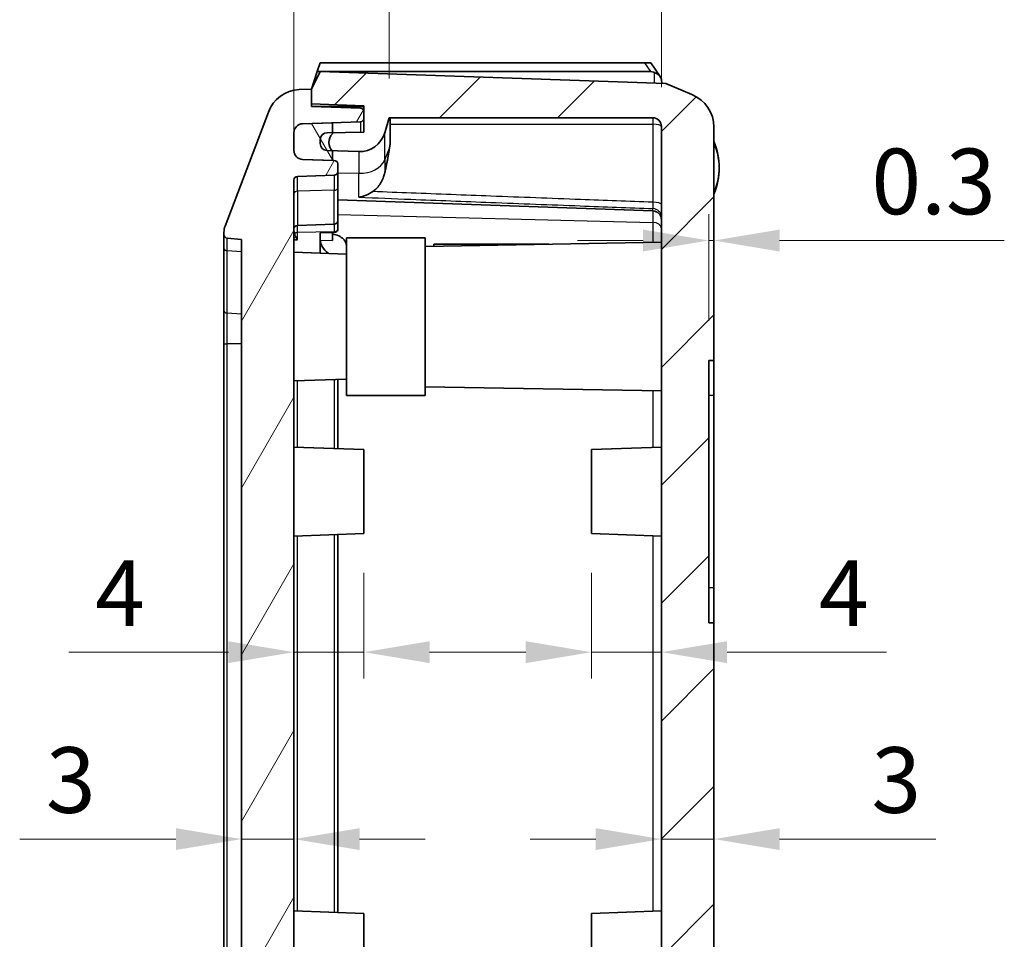
# Model space of a CAD drawing. Units: millimetres. Extents: x 1285 to 3661, y 1052 to 1473.
# Drawn here: x 2233 to 2289, y 1329 to 1381 of the extents above; entities that cross this region are included whole.
import ezdxf

# ---------------------------------------------------------------- set-up
doc = ezdxf.new("R2010")
doc.units = ezdxf.units.MM
for name, color, linetype, lineweight in [('Dimension (ISO)', 7, 'Continuous', 18), ('Hatch (ISO)', 1, 'Continuous', 18), ('Visible (ISO)', 7, 'Continuous', 35), ('Visible Narrow (ISO)', 7, 'Continuous', 25)]:
    doc.layers.add(name, color=color, linetype=linetype, lineweight=lineweight)
doc.styles.add('Note Text (TK)', font='txt')
doc.dimstyles.new('Default - Method 1b (TK)', dxfattribs={"dimscale": 1.5, "dimtxt": 2.5, "dimasz": 2.5, "dimexe": 1, "dimexo": 1.5, "dimgap": 1, "dimtad": 1, "dimtoh": 1, "dimrnd": 1e-08, "dimdsep": 46, "dimtxsty": 'Note Text (TK)', "dimcen": 0.09, "dimdle": 5, "dimclrd": 100, "dimclre": 100, "dimclrt": 7, "dimadec": 1, "dimazin": 1, "dimtfac": 1, "dimtmove": 0, "dimatfit": 3, "dimfxl": 1, "dimtolj": 1, "dimlwd": -1, "dimlwe": -1, "dimarcsym": 0})

# ---------------------------------------------------------------- blocks, each defined once
blk = doc.blocks.new('*D45')
at = {"layer": 'Defpoints', "color": 0}
for p in [(2252.342, 1352.044), (2248.342, 1345.27), (2248.342, 1342.783)]:
    blk.add_point(p, dxfattribs=at)
at = {"layer": 'Dimension (ISO)', "color": 100}
for p, q in [((2252.342, 1349.794), (2252.342, 1343.77)), ((2244.592, 1345.27), (2235.477, 1345.27)), ((2252.342, 1345.27), (2248.342, 1345.27)), ((2256.092, 1345.27), (2259.842, 1345.27))]:
    blk.add_line(p, q, dxfattribs=at)
for points in [[(2244.592, 1345.895), (2244.592, 1344.645), (2248.342, 1345.27)], [(2256.092, 1345.895), (2256.092, 1344.645), (2252.342, 1345.27)]]:
    blk.add_solid(points, dxfattribs=at)
at = {"layer": 'Dimension (ISO)', "color": 7, "insert": (2236.977, 1348.645), "char_height": 3.75, "attachment_point": 4, "style": 'Note Text (TK)'}
blk.add_mtext('\\A1;4', dxfattribs=at)
blk = doc.blocks.new('*D46')
at = {"layer": 'Defpoints', "color": 0}
for p in [(2265.342, 1352.044), (2269.342, 1345.27), (2269.342, 1345.27)]:
    blk.add_point(p, dxfattribs=at)
at = {"layer": 'Dimension (ISO)', "color": 100}
for p, q in [((2265.342, 1349.794), (2265.342, 1343.77)), ((2261.592, 1345.27), (2257.842, 1345.27)), ((2265.342, 1345.27), (2269.342, 1345.27)), ((2273.092, 1345.27), (2282.207, 1345.27))]:
    blk.add_line(p, q, dxfattribs=at)
for points in [[(2261.592, 1345.895), (2261.592, 1344.645), (2265.342, 1345.27)], [(2273.092, 1345.895), (2273.092, 1344.645), (2269.342, 1345.27)]]:
    blk.add_solid(points, dxfattribs=at)
at = {"layer": 'Dimension (ISO)', "color": 7, "insert": (2278.342, 1348.645), "char_height": 3.75, "attachment_point": 4, "style": 'Note Text (TK)'}
blk.add_mtext('\\A1;4', dxfattribs=at)
blk = doc.blocks.new('*D47')
at = {"layer": 'Defpoints', "color": 0}
for p in [(2245.342, 1334.59), (2245.342, 1333.766), (2248.342, 1333.766)]:
    blk.add_point(p, dxfattribs=at)
at = {"layer": 'Dimension (ISO)', "color": 100}
for p, q in [((2241.592, 1334.59), (2232.669, 1334.59)), ((2248.342, 1334.59), (2245.342, 1334.59)), ((2252.092, 1334.59), (2255.842, 1334.59))]:
    blk.add_line(p, q, dxfattribs=at)
for points in [[(2241.592, 1335.215), (2241.592, 1333.965), (2245.342, 1334.59)], [(2252.092, 1335.215), (2252.092, 1333.965), (2248.342, 1334.59)]]:
    blk.add_solid(points, dxfattribs=at)
at = {"layer": 'Dimension (ISO)', "color": 7, "insert": (2234.169, 1337.965), "char_height": 3.75, "attachment_point": 4, "style": 'Note Text (TK)'}
blk.add_mtext('\\A1;3', dxfattribs=at)
blk = doc.blocks.new('*D48')
at = {"layer": 'Defpoints', "color": 0}
for p in [(2269.342, 1334.59), (2272.342, 1334.59), (2272.342, 1334.59)]:
    blk.add_point(p, dxfattribs=at)
at = {"layer": 'Dimension (ISO)', "color": 100}
for p, q in [((2265.592, 1334.59), (2261.842, 1334.59)), ((2269.342, 1334.59), (2272.342, 1334.59)), ((2276.092, 1334.59), (2285.015, 1334.59))]:
    blk.add_line(p, q, dxfattribs=at)
for points in [[(2265.592, 1335.215), (2265.592, 1333.965), (2269.342, 1334.59)], [(2276.092, 1335.215), (2276.092, 1333.965), (2272.342, 1334.59)]]:
    blk.add_solid(points, dxfattribs=at)
at = {"layer": 'Dimension (ISO)', "color": 7, "insert": (2281.342, 1337.965), "char_height": 3.75, "attachment_point": 4, "style": 'Note Text (TK)'}
blk.add_mtext('\\A1;3', dxfattribs=at)
blk = doc.blocks.new('*D51')
at = {"layer": 'Defpoints', "color": 0}
for p in [(2272.342, 1368.79), (2272.342, 1367.346), (2272.042, 1361.944)]:
    blk.add_point(p, dxfattribs=at)
at = {"layer": 'Dimension (ISO)', "color": 100}
for p, q in [((2272.042, 1364.194), (2272.042, 1370.29)), ((2268.292, 1368.79), (2264.542, 1368.79)), ((2272.042, 1368.79), (2272.342, 1368.79)), ((2276.092, 1368.79), (2288.936, 1368.79))]:
    blk.add_line(p, q, dxfattribs=at)
for points in [[(2268.292, 1369.415), (2268.292, 1368.165), (2272.042, 1368.79)], [(2276.092, 1369.415), (2276.092, 1368.165), (2272.342, 1368.79)]]:
    blk.add_solid(points, dxfattribs=at)
at = {"layer": 'Dimension (ISO)', "color": 7, "insert": (2281.342, 1372.165), "char_height": 3.75, "attachment_point": 4, "style": 'Note Text (TK)'}
blk.add_mtext('\\A1;0.3', dxfattribs=at)
blk = doc.blocks.new('*D52')
at = {"layer": 'Defpoints', "color": 0}
for p in [(2269.342, 1390.051), (2253.781, 1375.805), (2269.342, 1375.305)]:
    blk.add_point(p, dxfattribs=at)
at = {"layer": 'Dimension (ISO)', "color": 100}
for p, q in [((2253.781, 1378.055), (2253.781, 1391.551)), ((2269.342, 1377.555), (2269.342, 1391.551)), ((2257.531, 1390.051), (2265.592, 1390.051))]:
    blk.add_line(p, q, dxfattribs=at)
for points in [[(2257.531, 1390.676), (2257.531, 1389.426), (2253.781, 1390.051)], [(2265.592, 1390.676), (2265.592, 1389.426), (2269.342, 1390.051)]]:
    blk.add_solid(points, dxfattribs=at)
at = {"layer": 'Dimension (ISO)', "color": 7, "insert": (2257.354, 1393.426), "char_height": 3.75, "attachment_point": 4, "style": 'Note Text (TK)'}
blk.add_mtext('\\A1;15.6', dxfattribs=at)
blk = doc.blocks.new('*D53')
at = {"layer": 'Defpoints', "color": 0}
for p in [(2248.342, 1401.542), (2269.342, 1375.305), (2248.342, 1372.251)]:
    blk.add_point(p, dxfattribs=at)
at = {"layer": 'Dimension (ISO)', "color": 100}
for p, q in [((2248.342, 1374.501), (2248.342, 1403.042)), ((2269.342, 1377.555), (2269.342, 1403.042)), ((2265.592, 1401.542), (2252.092, 1401.542))]:
    blk.add_line(p, q, dxfattribs=at)
for points in [[(2252.092, 1402.167), (2252.092, 1400.917), (2248.342, 1401.542)], [(2265.592, 1402.167), (2265.592, 1400.917), (2269.342, 1401.542)]]:
    blk.add_solid(points, dxfattribs=at)
at = {"layer": 'Dimension (ISO)', "color": 7, "insert": (2256.765, 1404.917), "char_height": 3.75, "attachment_point": 4, "style": 'Note Text (TK)'}
blk.add_mtext('\\A1;21', dxfattribs=at)

msp = doc.modelspace()

# ---------------------------------------------------------------- hatches: boundary and pattern name
at = {"layer": 'Hatch (ISO)'}
h = msp.add_hatch(dxfattribs=at)
h.set_pattern_fill('ANSI31', color=256, scale=38.1, style=0)
h.set_pattern_definition([(45, (1860.1567, 1039.9145), (-3.367596, 3.367596), [])])
edge = h.paths.add_edge_path()
edge.add_line((2269.5921, 1254.1339), (2271.084, 1254.7652))
edge.add_ellipse((2270.2339, 1256.5913), major_axis=(-2.1058, -0.1053), ratio=0.9485647, start_angle=112.10075, end_angle=177.42407)
edge.add_line((2272.3421, 1256.6019), (2272.3421, 1262.3443))
edge.add_ellipse((2272.1421, 1262.3443), major_axis=(0.2, 0), ratio=1, start_angle=0, end_angle=90)
edge.add_line((2272.1421, 1262.5443), (2268.3421, 1262.5443))
edge.add_line((2268.3421, 1262.5443), (2268.3421, 1262.0443))
edge.add_ellipse((2268.8421, 1262.0443), major_axis=(-0.5, 0), ratio=1, start_angle=0, end_angle=90)
edge.add_line((2268.8421, 1261.5443), (2269.3421, 1261.5443))
edge.add_line((2269.3421, 1261.5443), (2269.3421, 1256.5908))
edge.add_ellipse((2269.1421, 1256.5908), major_axis=(0.2, 0), ratio=1, start_angle=271, end_angle=360, ccw=False)
edge.add_line((2269.1455, 1256.3908), (2252.3421, 1256.0975))
edge.add_line((2252.3421, 1256.0975), (2252.3421, 1255.7422))
edge.add_line((2252.3421, 1255.7422), (2252.3421, 1255.3942))
edge.add_line((2252.3421, 1255.3942), (2249.3421, 1255.2895))
edge.add_line((2249.3421, 1255.2895), (2249.3421, 1254.4443))
edge.add_line((2249.3421, 1254.4443), (2249.8421, 1253.4443))
edge.add_line((2249.8421, 1253.4443), (2269.5921, 1254.1339))
edge = h.paths.add_edge_path()
edge.add_line((2271.084, 1377.1233), (2269.5921, 1377.7546))
edge.add_line((2269.5921, 1377.7546), (2249.8421, 1378.4443))
edge.add_line((2249.8421, 1378.4443), (2249.3421, 1377.4443))
edge.add_line((2249.3421, 1377.4443), (2249.3421, 1376.5991))
edge.add_line((2249.3421, 1376.5991), (2252.3421, 1376.4943))
edge.add_line((2252.3421, 1376.4943), (2252.3421, 1376.1464))
edge.add_line((2252.3421, 1376.1464), (2252.3421, 1375.7771))
edge.add_line((2252.3421, 1375.7771), (2252.3421, 1374.9879))
edge.add_line((2252.3421, 1374.9879), (2250.5421, 1374.9565))
edge.add_line((2250.5421, 1374.9565), (2250.2351, 1374.9511))
edge.add_ellipse((2250.2421, 1374.5512), major_axis=(-0.007, 0.3999), ratio=1, start_angle=0, end_angle=89)
edge.add_line((2249.8421, 1374.5512), (2249.8421, 1374.3305))
edge.add_ellipse((2250.2421, 1374.3305), major_axis=(-0.4, 0), ratio=1, start_angle=0, end_angle=88)
edge.add_line((2250.2281, 1373.9308), (2250.5181, 1373.9207))
edge.add_line((2250.5181, 1373.9207), (2252.0402, 1373.8675))
edge.add_ellipse((2252.0926, 1375.3666), major_axis=(-0.0523, -1.4991), ratio=1, start_angle=0, end_angle=75.8355)
edge.add_line((2253.5333, 1374.949), (2253.7813, 1375.8046))
edge.add_line((2253.7813, 1375.8046), (2268.8421, 1375.8046))
edge.add_ellipse((2268.8421, 1375.3046), major_axis=(0, 0.5), ratio=1, start_angle=270, end_angle=360, ccw=False)
edge.add_line((2269.3421, 1375.3046), (2269.3421, 1323.9943))
edge.add_line((2269.3421, 1323.9943), (2267.3421, 1323.4943))
edge.add_line((2267.3421, 1323.4943), (2264.6338, 1322.817))
edge.add_spline(control_points=[(2264.6338, 1322.817), (2264.6163, 1322.8126), (2264.5994, 1322.8059), (2264.568, 1322.7881), (2264.5536, 1322.7772), (2264.5409, 1322.7644)], knot_values=[-0.0108235, -0.0108235, -0.0108235, -0.0108235, -0.0054117, -0.0054117, 0, 0, 0, 0], degree=3, periodic=0)
edge.add_line((2264.5409, 1322.7644), (2264.4885, 1322.712))
edge.add_ellipse((2264.8421, 1322.3585), major_axis=(-0.3536, 0.3536), ratio=1, start_angle=0, end_angle=45)
edge.add_line((2264.3421, 1322.3585), (2264.3421, 1321.4443))
edge.add_line((2264.3421, 1321.4443), (2260.3421, 1321.4443))
edge.add_ellipse((2260.3421, 1320.4443), major_axis=(0, 1), ratio=1, start_angle=0, end_angle=90)
edge.add_line((2259.3421, 1320.4443), (2259.3421, 1315.4443))
edge.add_ellipse((2260.3421, 1315.4443), major_axis=(-1, 0), ratio=1, start_angle=0, end_angle=90)
edge.add_line((2260.3421, 1314.4443), (2264.3421, 1314.4443))
edge.add_line((2264.3421, 1314.4443), (2264.3421, 1313.53))
edge.add_ellipse((2264.8421, 1313.53), major_axis=(-0.5, 0), ratio=1, start_angle=0, end_angle=45)
edge.add_line((2264.4885, 1313.1765), (2265.27, 1312.395))
edge.add_line((2265.27, 1312.395), (2264.6853, 1312.3335))
edge.add_line((2264.6853, 1312.3335), (2263.3421, 1310.8417))
edge.add_line((2263.3421, 1310.8417), (2263.3421, 1308.0943))
edge.add_line((2263.3421, 1308.0943), (2260.3421, 1308.0943))
edge.add_ellipse((2260.3421, 1305.0943), major_axis=(0, 3), ratio=1, start_angle=0, end_angle=90)
edge.add_line((2257.3421, 1305.0943), (2257.3421, 1276.5943))
edge.add_ellipse((2260.3421, 1276.5943), major_axis=(-3, 0), ratio=1, start_angle=0, end_angle=90)
edge.add_line((2260.3421, 1273.5943), (2263.3421, 1273.5943))
edge.add_line((2263.3421, 1273.5943), (2263.3421, 1264.0157))
edge.add_line((2263.3421, 1264.0157), (2250.5181, 1263.5679))
edge.add_line((2250.5181, 1263.5679), (2250.2281, 1263.5577))
edge.add_ellipse((2250.2421, 1263.158), major_axis=(-0.014, 0.3998), ratio=1, start_angle=0, end_angle=88)
edge.add_line((2249.8421, 1263.158), (2249.8421, 1262.9373))
edge.add_ellipse((2250.2421, 1262.9373), major_axis=(-0.4, 0), ratio=1, start_angle=0, end_angle=79.3261)
edge.add_line((2250.168, 1262.5443), (2250.5421, 1262.5443))
edge.add_line((2250.5421, 1262.5443), (2265.3421, 1262.5443))
edge.add_line((2265.3421, 1262.5443), (2265.3421, 1269.2443))
edge.add_line((2265.3421, 1269.2443), (2269.3421, 1269.524))
edge.add_line((2269.3421, 1269.524), (2269.3421, 1269.8738))
edge.add_line((2269.3421, 1269.8738), (2268.8427, 1270.4))
edge.add_line((2268.8427, 1270.4), (2268.6514, 1270.41))
edge.add_line((2268.6514, 1270.41), (2266.6717, 1270.5138))
edge.add_line((2266.6717, 1270.5138), (2265.3421, 1270.5835))
edge.add_line((2265.3421, 1270.5835), (2265.3421, 1274.3943))
edge.add_ellipse((2265.1421, 1274.3943), major_axis=(0.2, 0), ratio=1, start_angle=0, end_angle=90)
edge.add_line((2265.1421, 1274.5943), (2260.3421, 1274.5943))
edge.add_ellipse((2260.3421, 1276.5943), major_axis=(0, -2), ratio=1, start_angle=270, end_angle=360, ccw=False)
edge.add_line((2258.3421, 1276.5943), (2258.3421, 1278.6443))
edge.add_line((2258.3421, 1278.6443), (2258.1421, 1278.6443))
edge.add_line((2258.1421, 1278.6443), (2258.1421, 1278.8443))
edge.add_line((2258.1421, 1278.8443), (2258.3421, 1278.8443))
edge.add_line((2258.3421, 1278.8443), (2258.3421, 1281.8443))
edge.add_line((2258.3421, 1281.8443), (2258.1421, 1281.8443))
edge.add_line((2258.1421, 1281.8443), (2258.1421, 1282.0443))
edge.add_line((2258.1421, 1282.0443), (2258.3421, 1282.0443))
edge.add_line((2258.3421, 1282.0443), (2258.3421, 1289.1443))
edge.add_line((2258.3421, 1289.1443), (2258.1421, 1289.1443))
edge.add_line((2258.1421, 1289.1443), (2258.1421, 1289.3443))
edge.add_line((2258.1421, 1289.3443), (2258.3421, 1289.3443))
edge.add_line((2258.3421, 1289.3443), (2258.3421, 1292.3443))
edge.add_line((2258.3421, 1292.3443), (2258.1421, 1292.3443))
edge.add_line((2258.1421, 1292.3443), (2258.1421, 1292.5443))
edge.add_line((2258.1421, 1292.5443), (2258.3421, 1292.5443))
edge.add_line((2258.3421, 1292.5443), (2258.3421, 1299.6443))
edge.add_line((2258.3421, 1299.6443), (2258.1421, 1299.6443))
edge.add_line((2258.1421, 1299.6443), (2258.1421, 1299.8443))
edge.add_line((2258.1421, 1299.8443), (2258.3421, 1299.8443))
edge.add_line((2258.3421, 1299.8443), (2258.3421, 1302.8443))
edge.add_line((2258.3421, 1302.8443), (2258.1421, 1302.8443))
edge.add_line((2258.1421, 1302.8443), (2258.1421, 1303.0443))
edge.add_line((2258.1421, 1303.0443), (2258.3421, 1303.0443))
edge.add_line((2258.3421, 1303.0443), (2258.3421, 1305.0943))
edge.add_ellipse((2260.3421, 1305.0943), major_axis=(-2, 0), ratio=1, start_angle=270, end_angle=360, ccw=False)
edge.add_line((2260.3421, 1307.0943), (2265.1421, 1307.0943))
edge.add_ellipse((2265.1421, 1307.2943), major_axis=(0, -0.2), ratio=1, start_angle=0, end_angle=90)
edge.add_line((2265.3421, 1307.2943), (2265.3421, 1311.105))
edge.add_line((2265.3421, 1311.105), (2266.6717, 1311.1747))
edge.add_line((2266.6717, 1311.1747), (2268.6514, 1311.2785))
edge.add_line((2268.6514, 1311.2785), (2268.8427, 1311.2885))
edge.add_line((2268.8427, 1311.2885), (2269.3421, 1311.8147))
edge.add_line((2269.3421, 1311.8147), (2269.3421, 1312.9943))
edge.add_line((2269.3421, 1312.9943), (2266.5476, 1313.2387))
edge.add_line((2266.5476, 1313.2387), (2265.8421, 1313.9443))
edge.add_line((2265.8421, 1313.9443), (2265.8421, 1315.9443))
edge.add_line((2265.8421, 1315.9443), (2265.3421, 1315.9443))
edge.add_line((2265.3421, 1315.9443), (2264.8421, 1315.9443))
edge.add_line((2264.8421, 1315.9443), (2263.0421, 1315.9443))
edge.add_line((2263.0421, 1315.9443), (2260.8421, 1315.9443))
edge.add_line((2260.8421, 1315.9443), (2260.8421, 1316.1943))
edge.add_line((2260.8421, 1316.1943), (2260.8421, 1316.9378))
edge.add_line((2260.8421, 1316.9378), (2260.8421, 1318.9508))
edge.add_line((2260.8421, 1318.9508), (2260.8421, 1319.6943))
edge.add_line((2260.8421, 1319.6943), (2260.8421, 1319.9443))
edge.add_line((2260.8421, 1319.9443), (2263.0421, 1319.9443))
edge.add_line((2263.0421, 1319.9443), (2264.8421, 1319.9443))
edge.add_line((2264.8421, 1319.9443), (2265.3421, 1319.9443))
edge.add_line((2265.3421, 1319.9443), (2265.8421, 1319.9443))
edge.add_line((2265.8421, 1319.9443), (2265.8421, 1321.9443))
edge.add_line((2265.8421, 1321.9443), (2266.4928, 1322.595))
edge.add_line((2266.4928, 1322.595), (2269.3421, 1322.8443))
edge.add_line((2269.3421, 1322.8443), (2270.1421, 1322.8443))
edge.add_ellipse((2270.1421, 1323.0443), major_axis=(0, -0.2), ratio=1, start_angle=0, end_angle=90)
edge.add_line((2270.3421, 1323.0443), (2270.3421, 1326.5782))
edge.add_ellipse((2270.6421, 1326.5782), major_axis=(-0.3, 0), ratio=1, start_angle=285, end_angle=360, ccw=False)
edge.add_line((2270.5644, 1326.8679), (2271.9715, 1327.245))
edge.add_ellipse((2271.8421, 1327.7279), major_axis=(0.1294, -0.483), ratio=1, start_angle=0, end_angle=75)
edge.add_line((2272.3421, 1327.7279), (2272.3421, 1346.9443))
edge.add_line((2272.3421, 1346.9443), (2272.0421, 1346.9443))
edge.add_line((2272.0421, 1346.9443), (2272.0421, 1361.9443))
edge.add_line((2272.0421, 1361.9443), (2272.3421, 1361.9443))
edge.add_line((2272.3421, 1361.9443), (2272.3421, 1375.2866))
edge.add_ellipse((2270.2339, 1375.2972), major_axis=(-2.1058, 0.1053), ratio=0.9485647, start_angle=182.57593, end_angle=247.89925)
h = msp.add_hatch(dxfattribs=at)
h.set_pattern_fill('ANSI31', color=256, scale=38.1, angle=14.99998, style=0)
h.set_pattern_definition([(60, (1860.1567, 1039.9145), (-4.124445, 2.38125), [])])
edge = h.paths.add_edge_path()
edge.add_line((2248.3421, 1292.3518), (2248.0421, 1292.3518))
edge.add_line((2248.0421, 1292.3518), (2248.0421, 1293.6849))
edge.add_line((2248.0421, 1293.6849), (2248.3421, 1293.6849))
edge.add_line((2248.3421, 1293.6849), (2248.3421, 1295.1536))
edge.add_line((2248.3421, 1295.1536), (2248.0421, 1295.1536))
edge.add_line((2248.0421, 1295.1536), (2248.0421, 1296.5367))
edge.add_line((2248.0421, 1296.5367), (2248.3421, 1296.5367))
edge.add_line((2248.3421, 1296.5367), (2248.3421, 1296.8558))
edge.add_line((2248.3421, 1296.8558), (2248.0421, 1296.8558))
edge.add_line((2248.0421, 1296.8558), (2248.0421, 1299.4443))
edge.add_line((2248.0421, 1299.4443), (2248.3421, 1299.4443))
edge.add_line((2248.3421, 1299.4443), (2248.3421, 1372.2511))
edge.add_ellipse((2248.5421, 1372.2511), major_axis=(-0.2, 0), ratio=1, start_angle=272, end_angle=360, ccw=False)
edge.add_line((2248.5351, 1372.451), (2250.649, 1372.5248))
edge.add_ellipse((2250.6421, 1372.7247), major_axis=(0.007, -0.1999), ratio=1, start_angle=0, end_angle=88)
edge.add_line((2250.8421, 1372.7247), (2250.8421, 1373.1638))
edge.add_ellipse((2250.6421, 1373.1638), major_axis=(0.2, 0), ratio=1, start_angle=0, end_angle=88)
edge.add_line((2250.649, 1373.3637), (2250.5421, 1373.3674))
edge.add_line((2250.5421, 1373.3674), (2248.8246, 1373.4274))
edge.add_ellipse((2248.8421, 1373.9271), major_axis=(-0.0174, -0.4997), ratio=1, start_angle=272, end_angle=360, ccw=False)
edge.add_line((2248.3421, 1373.9271), (2248.3421, 1374.9614))
edge.add_ellipse((2248.8421, 1374.9614), major_axis=(-0.5, 0), ratio=1, start_angle=272, end_angle=360, ccw=False)
edge.add_line((2248.8246, 1375.4611), (2250.5421, 1375.5211))
edge.add_line((2250.5421, 1375.5211), (2252.149, 1375.5772))
edge.add_ellipse((2252.1421, 1375.7771), major_axis=(0.007, -0.1999), ratio=1, start_angle=0, end_angle=88)
edge.add_line((2252.3421, 1375.7771), (2252.3421, 1376.1464))
edge.add_ellipse((2252.1421, 1376.1464), major_axis=(0.2, 0), ratio=1, start_angle=0, end_angle=88)
edge.add_line((2252.149, 1376.3462), (2249.3421, 1376.4443))
edge.add_line((2249.3421, 1376.4443), (2249.3421, 1376.5991))
edge.add_line((2249.3421, 1376.5991), (2249.3421, 1377.4443))
edge.add_line((2249.3421, 1377.4443), (2248.6478, 1377.4095))
edge.add_ellipse((2248.7476, 1375.412), major_axis=(-0.0999, 1.9975), ratio=1, start_angle=0, end_angle=66.34348)
edge.add_line((2246.8779, 1376.1221), (2244.4072, 1369.6158))
edge.add_ellipse((2245.3421, 1369.2608), major_axis=(-0.9349, 0.355), ratio=1, start_angle=0, end_angle=20.79411)
edge.add_line((2244.3421, 1369.2608), (2244.3421, 1369.1253))
edge.add_ellipse((2244.5421, 1369.1253), major_axis=(-0.2, 0), ratio=1, start_angle=0, end_angle=84.28941)
edge.add_line((2244.5221, 1368.9262), (2245.3421, 1368.8443))
edge.add_line((2245.3421, 1368.8443), (2245.3421, 1263.0443))
edge.add_line((2245.3421, 1263.0443), (2244.5221, 1262.9623))
edge.add_ellipse((2244.5421, 1262.7633), major_axis=(-0.0199, 0.199), ratio=1, start_angle=0, end_angle=84.28941)
edge.add_line((2244.3421, 1262.7633), (2244.3421, 1262.6277))
edge.add_ellipse((2245.3421, 1262.6277), major_axis=(-1, 0), ratio=1, start_angle=0, end_angle=20.79411)
edge.add_line((2244.4072, 1262.2727), (2246.8779, 1255.7665))
edge.add_ellipse((2248.7476, 1256.4765), major_axis=(-1.8697, -0.71), ratio=1, start_angle=0, end_angle=66.34348)
edge.add_line((2248.6478, 1254.479), (2249.3421, 1254.4443))
edge.add_line((2249.3421, 1254.4443), (2249.3421, 1255.2895))
edge.add_line((2249.3421, 1255.2895), (2249.3421, 1255.4443))
edge.add_line((2249.3421, 1255.4443), (2252.149, 1255.5423))
edge.add_ellipse((2252.1421, 1255.7422), major_axis=(0.007, -0.1999), ratio=1, start_angle=0, end_angle=88)
edge.add_line((2252.3421, 1255.7422), (2252.3421, 1256.0975))
edge.add_line((2252.3421, 1256.0975), (2252.3421, 1256.2511))
edge.add_ellipse((2252.1421, 1256.2511), major_axis=(0.2, 0), ratio=1, start_angle=0, end_angle=88)
edge.add_line((2252.149, 1256.451), (2248.5351, 1256.5772))
edge.add_ellipse((2248.5421, 1256.7771), major_axis=(-0.007, -0.1999), ratio=1, start_angle=272, end_angle=360, ccw=False)
edge.add_line((2248.3421, 1256.7771), (2248.3421, 1260.8162))
edge.add_ellipse((2248.5421, 1260.8162), major_axis=(-0.2, 0), ratio=1, start_angle=272, end_angle=360, ccw=False)
edge.add_line((2248.5351, 1261.0161), (2252.149, 1261.1423))
edge.add_ellipse((2252.1421, 1261.3422), major_axis=(0.007, -0.1999), ratio=1, start_angle=0, end_angle=88)
edge.add_line((2252.3421, 1261.3422), (2252.3421, 1261.7114))
edge.add_ellipse((2252.1421, 1261.7114), major_axis=(0.2, 0), ratio=1, start_angle=0, end_angle=88)
edge.add_line((2252.149, 1261.9113), (2250.5421, 1261.9674))
edge.add_line((2250.5421, 1261.9674), (2248.8246, 1262.0274))
edge.add_ellipse((2248.8421, 1262.5271), major_axis=(-0.0174, -0.4997), ratio=1, start_angle=272, end_angle=360, ccw=False)
edge.add_line((2248.3421, 1262.5271), (2248.3421, 1263.5614))
edge.add_ellipse((2248.8421, 1263.5614), major_axis=(-0.5, 0), ratio=1, start_angle=272, end_angle=360, ccw=False)
edge.add_line((2248.8246, 1264.0611), (2250.5421, 1264.1211))
edge.add_line((2250.5421, 1264.1211), (2250.649, 1264.1248))
edge.add_ellipse((2250.6421, 1264.3247), major_axis=(0.007, -0.1999), ratio=1, start_angle=0, end_angle=88)
edge.add_line((2250.8421, 1264.3247), (2250.8421, 1264.7638))
edge.add_ellipse((2250.6421, 1264.7638), major_axis=(0.2, 0), ratio=1, start_angle=0, end_angle=88)
edge.add_line((2250.649, 1264.9637), (2248.5351, 1265.0375))
edge.add_ellipse((2248.5421, 1265.2374), major_axis=(-0.007, -0.1999), ratio=1, start_angle=272, end_angle=360, ccw=False)
edge.add_line((2248.3421, 1265.2374), (2248.3421, 1283.9443))
edge.add_line((2248.3421, 1283.9443), (2248.5421, 1283.9443))
edge.add_line((2248.5421, 1283.9443), (2248.5421, 1284.5831))
edge.add_line((2248.5421, 1284.5831), (2248.3421, 1284.5831))
edge.add_line((2248.3421, 1284.5831), (2248.3421, 1285.4643))
edge.add_line((2248.3421, 1285.4643), (2248.5421, 1285.4643))
edge.add_line((2248.5421, 1285.4643), (2248.5421, 1286.0639))
edge.add_line((2248.5421, 1286.0639), (2248.3421, 1286.0639))
edge.add_line((2248.3421, 1286.0639), (2248.3421, 1286.8052))
edge.add_line((2248.3421, 1286.8052), (2248.5421, 1286.8052))
edge.add_line((2248.5421, 1286.8052), (2248.5421, 1287.4443))
edge.add_line((2248.5421, 1287.4443), (2248.3421, 1287.4443))
edge.add_line((2248.3421, 1287.4443), (2248.3421, 1289.4443))
edge.add_line((2248.3421, 1289.4443), (2248.0421, 1289.4443))
edge.add_line((2248.0421, 1289.4443), (2248.0421, 1292.0328))
edge.add_line((2248.0421, 1292.0328), (2248.3421, 1292.0328))
edge.add_line((2248.3421, 1292.0328), (2248.3421, 1292.3518))
h = msp.add_hatch(dxfattribs=at)
h.set_pattern_fill('ANSI31', color=256, scale=38.1, angle=75.00018, style=0)
h.set_pattern_definition([(120.0002, (1860.1567, 1039.9145), (-4.12444, -2.381263), [])])
edge = h.paths.add_edge_path()
edge.add_ellipse((2251.0671, 1263.0943), major_axis=(-0.525, -0.5), ratio=1, start_angle=275.6098, end_angle=360)
edge.add_line((2250.5421, 1262.5943), (2250.5421, 1262.5443))
edge.add_line((2250.5421, 1262.5443), (2250.5421, 1261.9674))
edge.add_line((2250.5421, 1261.9674), (2248.8246, 1262.0274))
edge.add_ellipse((2248.8421, 1262.5271), major_axis=(-0.5, 0), ratio=1, start_angle=0, end_angle=88, ccw=False)
edge.add_line((2248.3421, 1262.5271), (2248.3421, 1263.5614))
edge.add_ellipse((2248.8421, 1263.5614), major_axis=(-0.0174, 0.4997), ratio=1, start_angle=0, end_angle=88, ccw=False)
edge.add_line((2248.8246, 1264.0611), (2250.5421, 1264.1211))
edge.add_line((2250.5421, 1264.1211), (2250.5421, 1263.5943))
edge.add_ellipse((2251.0671, 1263.0943), major_axis=(-0.5489, 0.4736), ratio=1, start_angle=357.18456, end_angle=360)
edge = h.paths.add_edge_path()
edge.add_ellipse((2251.0671, 1374.3943), major_axis=(-0.525, -0.5), ratio=1, start_angle=357.18456, end_angle=360)
edge.add_line((2250.5421, 1373.8943), (2250.5421, 1373.3674))
edge.add_line((2250.5421, 1373.3674), (2248.8246, 1373.4274))
edge.add_ellipse((2248.8421, 1373.9271), major_axis=(-0.5, 0), ratio=1, start_angle=0, end_angle=88, ccw=False)
edge.add_line((2248.3421, 1373.9271), (2248.3421, 1374.9614))
edge.add_ellipse((2248.8421, 1374.9614), major_axis=(-0.0174, 0.4997), ratio=1, start_angle=0, end_angle=88, ccw=False)
edge.add_line((2248.8246, 1375.4611), (2250.5421, 1375.5211))
edge.add_line((2250.5421, 1375.5211), (2250.5421, 1374.9565))
edge.add_line((2250.5421, 1374.9565), (2250.5421, 1374.8943))
edge.add_ellipse((2251.0671, 1374.3943), major_axis=(-0.5489, -0.4736), ratio=1, start_angle=275.6098, end_angle=360)

# ---------------------------------------------------------------- linework, layer by layer
at = {"layer": 'Visible (ISO)'}
for p, q in [((2249.8421, 1378.9443), (2249.6754, 1378.4443)), ((2268.3718, 1378.9443), (2249.8421, 1378.9443)), ((2268.7298, 1378.9443), (2268.3718, 1378.9443)), ((2269.2618, 1378.1628), (2268.7298, 1378.9443)), ((2249.8421, 1378.4443), (2249.3421, 1377.4443)), ((2249.3421, 1377.4443), (2249.6754, 1378.4443)), ((2249.6754, 1378.4443), (2268.7122, 1378.4443)), ((2269.5921, 1377.7546), (2249.8421, 1378.4443)), ((2249.3421, 1377.4443), (2248.6478, 1377.4095)), ((2249.3421, 1377.4443), (2249.3421, 1376.5991)), ((2249.3421, 1376.4443), (2249.3421, 1377.4443)), ((2271.084, 1377.1233), (2269.5921, 1377.7546)), ((2249.3421, 1376.5991), (2252.3421, 1376.4943)), ((2252.149, 1376.3462), (2249.3421, 1376.4443)), ((2249.3421, 1376.4443), (2252.3421, 1376.4443)), ((2252.3421, 1376.4943), (2252.3421, 1374.9879)), ((2246.8779, 1376.1221), (2244.4072, 1369.6158)), ((2252.3421, 1375.7771), (2252.3421, 1376.1464)), ((2253.5333, 1374.949), (2253.7813, 1375.8046)), ((2253.7813, 1375.8046), (2268.8421, 1375.8046)), ((2253.8421, 1374.327), (2253.8421, 1375.8046)), ((2248.8246, 1375.4611), (2252.149, 1375.5772)), ((2250.5421, 1375.5211), (2248.8246, 1375.4611)), ((2250.5421, 1374.8943), (2250.5421, 1375.5211)), ((2269.3421, 1375.3046), (2269.3421, 1323.9943)), ((2272.3421, 1361.9443), (2272.3421, 1375.2866)), ((2248.3421, 1373.9271), (2248.3421, 1374.9614)), ((2248.3421, 1374.9614), (2248.3421, 1373.9271)), ((2252.3421, 1374.9879), (2250.2351, 1374.9511)), ((2249.8421, 1374.5512), (2249.8421, 1374.3305)), ((2250.2281, 1373.9308), (2252.0402, 1373.8675)), ((2250.5421, 1373.3674), (2250.5421, 1373.8943)), ((2250.649, 1373.3637), (2248.8246, 1373.4274)), ((2248.8246, 1373.4274), (2250.5421, 1373.3674)), ((2250.8421, 1372.7247), (2250.8421, 1373.1638)), ((2248.5351, 1372.451), (2250.649, 1372.5248)), ((2250.8421, 1371.8062), (2250.8421, 1372.7247)), ((2248.3421, 1299.4443), (2248.3421, 1372.2511)), ((2250.8421, 1371.8062), (2250.8421, 1369.9247)), ((2250.8421, 1371.1093), (2268.8595, 1370.4802)), ((2250.649, 1369.7248), (2248.5351, 1369.651)), ((2250.8421, 1369.4325), (2250.8421, 1369.9247)), ((2244.3421, 1369.2608), (2244.3421, 1369.1253)), ((2244.3421, 1369.1253), (2244.3421, 1368.34)), ((2249.8421, 1369.2336), (2250.649, 1369.2536)), ((2249.8421, 1368.0665), (2249.8421, 1369.2336)), ((2250.5421, 1368.7885), (2250.5421, 1369.2509)), ((2250.8421, 1369.3949), (2250.8421, 1369.4325)), ((2244.5221, 1368.9262), (2245.3421, 1368.8443)), ((2245.3421, 1368.8443), (2245.3421, 1263.0443)), ((2251.3421, 1359.9443), (2251.3421, 1368.9443)), ((2255.8421, 1368.9443), (2251.3421, 1368.9443)), ((2255.8421, 1368.9443), (2255.8421, 1359.9443)), ((2255.8421, 1368.453), (2269.3421, 1368.6886)), ((2256.3421, 1368.5765), (2262.9165, 1368.5765)), ((2256.3421, 1368.4617), (2256.3421, 1368.5765)), ((2244.3421, 1368.34), (2244.3421, 1364.7837)), ((2251.3421, 1368.0141), (2248.3421, 1368.1189)), ((2244.3421, 1364.7837), (2244.3421, 1362.8879)), ((2244.3421, 1362.8879), (2244.3421, 1269.0006)), ((2272.0421, 1346.9443), (2272.0421, 1361.9443)), ((2272.0421, 1361.9443), (2272.3421, 1361.9443)), ((2272.3421, 1361.9443), (2272.3421, 1359.9443)), ((2251.3421, 1360.8744), (2248.3421, 1360.7697)), ((2250.8421, 1356.8966), (2250.8421, 1360.857)), ((2255.8421, 1360.4355), (2269.3421, 1360.1999)), ((2255.8421, 1359.9443), (2251.3421, 1359.9443)), ((2272.3421, 1359.9443), (2272.3421, 1348.9443)), ((2252.3421, 1356.8443), (2248.3421, 1356.9839)), ((2252.3421, 1356.8443), (2252.3421, 1352.0443)), ((2265.3421, 1356.8443), (2269.3421, 1356.9839)), ((2265.3421, 1352.0443), (2265.3421, 1356.8443)), ((2252.3421, 1352.0443), (2248.3421, 1351.9046)), ((2250.8421, 1330.3966), (2250.8421, 1351.9919)), ((2265.3421, 1352.0443), (2269.3421, 1351.9046)), ((2272.3421, 1348.9443), (2272.3421, 1346.9443)), ((2272.3421, 1346.9443), (2272.0421, 1346.9443)), ((2272.3421, 1327.7279), (2272.3421, 1346.9443)), ((2252.3421, 1330.3443), (2248.3421, 1330.4839)), ((2252.3421, 1330.3443), (2252.3421, 1325.5443)), ((2265.3421, 1330.3443), (2269.3421, 1330.4839)), ((2265.3421, 1325.5443), (2265.3421, 1330.3443))]:
    msp.add_line(p, q, dxfattribs=at)
for centre, radius, start, end in [((2248.7476, 1375.412), 2, 92.86241, 159.20589), ((2252.1421, 1376.1464), 0.2, 0, 88), ((2252.1421, 1375.7771), 0.2, 272, 0), ((2268.8421, 1375.3046), 0.5, 0, 90), ((2248.8421, 1374.9614), 0.5, 92, 180), ((2248.8421, 1374.9614), 0.5, 92, 180), ((2250.2421, 1374.5512), 0.4, 91, 180), ((2251.0671, 1374.3943), 0.725, 136.39718, 223.60282), ((2252.0926, 1375.3666), 1.5, 268, 343.8355), ((2250.2421, 1374.3305), 0.4, 180, 268), ((2268.7421, 1372.9443), 3.9, 337.38014, 22.61986), ((2248.8421, 1373.9271), 0.5, 180, 268), ((2248.8421, 1373.9271), 0.5, 180, 268), ((2250.6421, 1373.1638), 0.2, 0, 88), ((2248.5421, 1372.2511), 0.2, 92, 180), ((2250.6421, 1372.7247), 0.2, 272, 0), ((2268.8421, 1369.9805), 0.5, 0, 88), ((2245.3421, 1369.2608), 1, 159.20589, 180), ((2248.5421, 1369.4511), 0.2, 92, 180), ((2250.6421, 1369.9247), 0.2, 272, 0), ((2244.5421, 1369.1253), 0.2, 180, 264.28941)]:
    msp.add_arc(centre, radius, start, end, dxfattribs=at)
for centre, major_axis, ratio, start_param, end_param in [((2270.2339, 1375.2972), (-2.1058, 0.1053), 0.9485647, 3.1889854, 4.3447175), ((2250.6421, 1369.3949), (0.2, 0), 0.7071068, 4.7472956, 6.2831853)]:
    msp.add_ellipse(centre, major_axis=major_axis, ratio=ratio, start_param=start_param, end_param=end_param, dxfattribs=at)
for points, knots in [([(2268.7122, 1378.4443), (2268.7719, 1378.4443), (2268.8316, 1378.4319), (2268.8988, 1378.4081), (2268.9096, 1378.4039), (2268.9204, 1378.3995)], [0, 0, 0, 0, 0.017924934, 0.017924934, 0.021334371, 0.021334371, 0.021334371, 0.021334371]), ([(2268.9204, 1378.3995), (2268.9848, 1378.3729), (2269.0464, 1378.345), (2269.1604, 1378.2742), (2269.2089, 1378.2331), (2269.269, 1378.1546), (2269.2869, 1378.1241), (2269.3168, 1378.0571), (2269.3283, 1378.0212), (2269.337, 1377.983)], [0, 0, 0, 0, 0.020915515, 0.020915515, 0.042602966, 0.042602966, 0.054813389, 0.054813389, 0.067298154, 0.067298154, 0.067298154, 0.067298154]), ([(2269.3828, 1377.7619), (2269.3734, 1377.8139), (2269.3624, 1377.8677), (2269.3465, 1377.9407), (2269.3419, 1377.9616), (2269.337, 1377.983)], [-0.140291523, -0.140291523, -0.140291523, -0.140291523, -0.117891981, -0.117891981, -0.109176149, -0.109176149, -0.109176149, -0.109176149]), ([(2253.5333, 1372.6695), (2253.5146, 1372.5846), (2253.4914, 1372.5025), (2253.3989, 1372.2352), (2253.2839, 1372.0207), (2253.071, 1371.7648), (2252.9652, 1371.6648), (2252.8496, 1371.5854)], [1.34770596, 1.34770596, 1.34770596, 1.34770596, 1.37269156, 1.37269156, 1.43523832, 1.43523832, 1.47463707, 1.47463707, 1.47463707, 1.47463707]), ([(2252.0402, 1371.2636), (2252.0416, 1371.2638), (2252.0429, 1371.2639), (2252.1849, 1371.2813), (2252.3267, 1371.3195), (2252.6044, 1371.4332), (2252.7328, 1371.5052), (2252.8496, 1371.5854)], [-0.00046288, -0.00046288, -0.00046288, -0.00046288, 0, 0, 0.048890204, 0.048890204, 0.09728775, 0.09728775, 0.09728775, 0.09728775]), ([(2250.5421, 1369.1596), (2250.6695, 1369.1413), (2250.7907, 1369.1056), (2251.007, 1369.0035), (2251.1001, 1368.938), (2251.223, 1368.809), (2251.263, 1368.7517), (2251.3202, 1368.6311), (2251.3372, 1368.5684), (2251.3421, 1368.5049)], [0, 0, 0, 0, 0.03901226, 0.03901226, 0.07803353, 0.07803353, 0.1050104, 0.1050104, 0.13198364, 0.13198364, 0.13198364, 0.13198364]), ([(2250.3235, 1368.0497), (2250.3141, 1368.0564), (2250.3048, 1368.063), (2250.1602, 1368.1707), (2250.0335, 1368.3119), (2249.8994, 1368.5501), (2249.8559, 1368.6831), (2249.8452, 1368.8057)], [0.56317064, 0.56317064, 0.56317064, 0.56317064, 0.56707234, 0.56707234, 0.62619426, 0.62619426, 0.67584088, 0.67584088, 0.67584088, 0.67584088])]:
    msp.add_open_spline(points, degree=3, knots=knots, dxfattribs=at)
for points, weights in [([(2253.802, 1374.0751), (2253.7057, 1373.4531), (2253.5333, 1372.6695)], [3.44741914761, 3.28282386958, 3.024283842]), ([(2253.8421, 1374.327), (2253.8212, 1374.1997), (2253.802, 1374.0751)], [2.18237983766, 2.1954243117, 2.20765831525])]:
    msp.add_rational_spline(points, weights, degree=2, dxfattribs=at)
for points in [[(2249.8433, 1368.8328), (2249.843, 1368.838), (2249.8426, 1368.8434), (2249.8421, 1368.8487)], [(2249.8433, 1368.8328), (2249.8438, 1368.8235), (2249.8444, 1368.8144), (2249.8452, 1368.8057)]]:
    msp.add_open_spline(points, degree=3, dxfattribs=at)
at = {"layer": 'Visible Narrow (ISO)'}
for p, q in [((2268.3718, 1378.9443), (2268.7122, 1378.4443)), ((2268.9204, 1378.3995), (2268.9204, 1377.778)), ((2268.8421, 1375.8046), (2268.8421, 1375.434)), ((2252.149, 1375.5772), (2252.149, 1374.9845)), ((2253.8421, 1375.434), (2268.8421, 1375.434)), ((2268.8421, 1375.434), (2268.8421, 1370.9721)), ((2253.5333, 1373.4077), (2253.5333, 1374.949)), ((2253.5333, 1373.4077), (2253.802, 1374.0751)), ((2252.0402, 1373.8675), (2252.0402, 1372.629)), ((2253.5333, 1373.4077), (2253.5333, 1372.6695)), ((2248.5351, 1371.6091), (2248.5351, 1372.451)), ((2250.649, 1372.5248), (2250.649, 1371.6623)), ((2250.8421, 1372.6591), (2252.0402, 1372.629)), ((2252.0402, 1371.2636), (2252.0402, 1372.629)), ((2250.649, 1371.6623), (2248.5351, 1371.6091)), ((2248.5351, 1371.6091), (2248.5351, 1369.651)), ((2250.649, 1369.7248), (2250.649, 1371.6623)), ((2250.8421, 1370.2702), (2268.8595, 1369.8253)), ((2268.8595, 1370.4802), (2268.8595, 1370.6112)), ((2268.8595, 1370.4802), (2268.8595, 1369.8253)), ((2248.5351, 1369.239), (2248.5351, 1369.651)), ((2250.649, 1369.7248), (2250.649, 1369.2912)), ((2268.8595, 1369.8253), (2268.8595, 1368.6802)), ((2250.649, 1369.2912), (2248.5351, 1369.239)), ((2248.5351, 1368.8231), (2248.5351, 1369.239)), ((2250.649, 1369.2912), (2250.649, 1369.2536)), ((2244.5221, 1368.1993), (2244.5221, 1368.9262)), ((2249.8452, 1368.8057), (2250.5421, 1368.7885)), ((2244.5221, 1364.6429), (2244.5221, 1368.1993)), ((2245.3421, 1368.1413), (2244.5221, 1368.1993)), ((2244.5221, 1362.8879), (2244.5221, 1364.6429)), ((2245.3421, 1364.585), (2244.5221, 1364.6429)), ((2244.3421, 1362.8879), (2244.5221, 1362.8879)), ((2244.5221, 1269.0006), (2244.5221, 1362.8879)), ((2245.3421, 1362.8879), (2244.5221, 1362.8879)), ((2248.5351, 1356.9772), (2248.5351, 1360.7764)), ((2250.649, 1360.8502), (2250.649, 1356.9034)), ((2268.8595, 1360.2083), (2268.8595, 1356.9671)), ((2272.3421, 1359.9443), (2272.0421, 1359.9443)), ((2248.5351, 1330.4772), (2248.5351, 1351.9113)), ((2250.649, 1351.9851), (2250.649, 1330.4034)), ((2268.8595, 1351.9214), (2268.8595, 1330.4671)), ((2272.3421, 1348.9443), (2272.0421, 1348.9443))]:
    msp.add_line(p, q, dxfattribs=at)
for centre, major_axis, ratio, start_param, end_param in [((2268.8421, 1375.3046), (0.5, 0), 0.258819, 0, 1.5707963), ((2252.0926, 1373.7083), (1.5, 0), 0.72, 4.6774824, 6.0010616), ((2250.6421, 1371.8062), (0.2, 0), 0.72, 4.7472956, 6.2831853), ((2248.5421, 1371.4652), (-0.2, 0), 0.72, 4.7472956, 6.2831853), ((2268.8421, 1370.8427), (0.5, 0), 0.258819, 0, 1.5707963), ((2268.8421, 1370.1221), (0.5, 0), 0.9787482, 0, 1.5358897), ((2268.8421, 1369.4719), (0.5, 0), 0.7071068, 0, 1.5358897), ((2248.0147, 1369.4232), (-0.2456, -0.4355), 0.8851286, 1.3653225, 1.5356409), ((2248.2132, 1369.3341), (-0.16, -0.4737), 0.7185029, 0.7891084, 1.1139914), ((2248.5421, 1369.0976), (-0.2, 0), 0.7071068, 4.7472956, 5.5654336), ((2250.6421, 1369.4325), (0.2, 0), 0.7071068, 4.7472956, 6.2831853), ((2244.5421, 1368.34), (-0.2, 0), 0.7071068, 0, 1.4711277), ((2244.5421, 1364.7837), (-0.2, 0), 0.7071068, 0, 1.4711277)]:
    msp.add_ellipse(centre, major_axis=major_axis, ratio=ratio, start_param=start_param, end_param=end_param, dxfattribs=at)
for points, knots in [([(2272.3421, 1371.6111), (2272.3707, 1371.653), (2272.3997, 1371.7084), (2272.4902, 1371.9169), (2272.5434, 1372.102), (2272.6186, 1372.504), (2272.6385, 1372.7247), (2272.6385, 1372.9443), (2272.6385, 1373.2004), (2272.6107, 1373.4623), (2272.5247, 1373.848), (2272.4807, 1373.9913), (2272.4026, 1374.1745), (2272.3722, 1374.2333), (2272.3421, 1374.2774)], [0.35769375, 0.35769375, 0.35769375, 0.35769375, 0.37335802, 0.37335802, 0.4106834, 0.4106834, 0.45122659, 0.45122659, 0.45122659, 0.49850944, 0.49850944, 0.52804839, 0.52804839, 0.54452054, 0.54452054, 0.54452054, 0.54452054]), ([(2252.0402, 1371.2636), (2253.0367, 1371.2242), (2254.0332, 1371.1849), (2256.5475, 1371.0862), (2258.0653, 1371.0269), (2259.5832, 1370.968), (2261.29, 1370.9017), (2262.9969, 1370.8358), (2266.0891, 1370.717), (2267.4743, 1370.664), (2268.8595, 1370.6112)], [-1.7798382, -1.7798382, -1.7798382, -1.7798382, -1.48065, -1.48065, -1.0249388, -1.0249388, -1.0249388, -0.5124694, -0.5124694, -0.0965838, -0.0965838, -0.0965838, -0.0965838]), ([(2268.8421, 1370.9721), (2267.4685, 1371.0241), (2266.0949, 1371.0762), (2263.0144, 1371.1934), (2261.3075, 1371.2587), (2259.6006, 1371.3242), (2258.0828, 1371.3826), (2256.5649, 1371.4411), (2254.3146, 1371.5284), (2253.5821, 1371.5569), (2252.8496, 1371.5854)], [0.1000764, 0.1000764, 0.1000764, 0.1000764, 0.5124694, 0.5124694, 1.0249388, 1.0249388, 1.0249388, 1.48065, 1.48065, 1.7005796, 1.7005796, 1.7005796, 1.7005796]), ([(2268.8421, 1370.9721), (2268.844, 1370.9237), (2268.846, 1370.8765), (2268.8509, 1370.7656), (2268.8537, 1370.7081), (2268.8573, 1370.6413), (2268.8586, 1370.622), (2268.8595, 1370.6112)], [0, 0, 0, 0, 0.03004595, 0.03004595, 0.07811947, 0.07811947, 0.10971186, 0.10971186, 0.10971186, 0.10971186]), ([(2248.3914, 1369.1907), (2248.3828, 1369.2168), (2248.3761, 1369.2439), (2248.362, 1369.313), (2248.3568, 1369.3541), (2248.3488, 1369.4342), (2248.3472, 1369.4685), (2248.3465, 1369.4895), (2248.3464, 1369.4927), (2248.3466, 1369.4933)], [-0.73720729, -0.73720729, -0.73720729, -0.73720729, -0.71498213, -0.71498213, -0.67942188, -0.67942188, -0.63319355, -0.63319355, -0.61609087, -0.61609087, -0.61609087, -0.61609087]), ([(2248.4481, 1369.022), (2248.4362, 1369.0473), (2248.4257, 1369.075), (2248.407, 1369.1319), (2248.3987, 1369.1613), (2248.3914, 1369.1907)], [0, 0, 0, 0, 0.019012121, 0.019012121, 0.038024241, 0.038024241, 0.038024241, 0.038024241]), ([(2248.5351, 1368.8231), (2248.5276, 1368.8412), (2248.5202, 1368.859), (2248.5054, 1368.8939), (2248.4981, 1368.911), (2248.4908, 1368.9276), (2248.4835, 1368.9443), (2248.4763, 1368.9606), (2248.462, 1368.9921), (2248.455, 1369.0073), (2248.4481, 1369.022)], [-0.000200745, -0.000200745, -0.000200745, -0.000200745, 0.010795905, 0.010795905, 0.021792555, 0.021792555, 0.021792555, 0.032789205, 0.032789205, 0.043785855, 0.043785855, 0.043785855, 0.043785855]), ([(2248.342, 1368.8509), (2248.3548, 1368.8495), (2248.3677, 1368.8479), (2248.3806, 1368.8463), (2248.406, 1368.8431), (2248.4317, 1368.8395), (2248.4833, 1368.8317), (2248.5092, 1368.8276), (2248.5351, 1368.8231)], [-0.027355027, -0.027355027, -0.027355027, -0.027355027, -0.021792555, -0.021792555, -0.021792555, -0.010795905, -0.010795905, 0.000200745, 0.000200745, 0.000200745, 0.000200745]), ([(2248.5351, 1368.8231), (2248.5123, 1368.8224), (2248.4895, 1368.8217), (2248.4252, 1368.8197), (2248.3836, 1368.8185), (2248.3421, 1368.8172)], [0.250858865, 0.250858865, 0.250858865, 0.250858865, 0.257692077, 0.257692077, 0.270173269, 0.270173269, 0.270173269, 0.270173269])]:
    msp.add_open_spline(points, degree=3, knots=knots, dxfattribs=at)
msp.add_open_spline([(2249.8589, 1368.0657), (2249.8552, 1368.3325), (2249.8469, 1368.5889), (2249.8433, 1368.8328)], degree=3, dxfattribs=at)

# ---------------------------------------------------------------- dimensions: what is measured, and where the dimension line sits
at = {"layer": 'Dimension (ISO)', "color": 100}
for base, p1, p2, override, picture, middle in [((2248.3421, 1401.542), (2269.3421, 1375.3046), (2248.3421, 1372.2511), {"dimgap": 1, "dimtoh": 0, "dimdec": 2, "dimtol": 0, "dimlim": 0, "dimtp": 0, "dimtm": 0, "dimtdec": 2, "dimtofl": 0, "dimatfit": 1}, '*D53', (2258.8421, 1401.542)), ((2269.3421, 1390.0514), (2253.7813, 1375.8046), (2269.3421, 1375.3046), {"dimgap": 1, "dimtoh": 0, "dimdec": 1, "dimtol": 0, "dimlim": 0, "dimtp": 0, "dimtm": 0, "dimtdec": 2, "dimtofl": 0, "dimatfit": 1}, '*D52', (2261.5617, 1390.0514)), ((2269.3421, 1345.2704), (2265.3421, 1352.0443), (2269.3421, 1345.2704), {"dimgap": 1, "dimtoh": 0, "dimdec": 2, "dimse2": 1, "dimtol": 0, "dimlim": 0, "dimtp": 0, "dimtm": 0, "dimtdec": 2, "dimtofl": 1, "dimatfit": 1}, '*D46', (2279.5246, 1345.2704)), ((2272.3421, 1334.5901), (2269.3421, 1334.5901), (2272.3421, 1334.5901), {"dimgap": 1, "dimtoh": 0, "dimdec": 2, "dimse1": 1, "dimse2": 1, "dimtol": 0, "dimlim": 0, "dimtp": 0, "dimtm": 0, "dimtdec": 2, "dimtofl": 1, "dimatfit": 1}, '*D48', (2282.4287, 1334.5901))]:
    dim = msp.add_linear_dim(base=base, p1=p1, p2=p2, angle=180, dimstyle='Default - Method 1b (TK)', override=override, dxfattribs=at)
    dim.commit()
    dim.dimension.update_dxf_attribs({"geometry": picture, "text_midpoint": middle, "dimtype": 160})
for base, p1, p2, override, picture, middle in [((2272.3421, 1368.7901), (2272.0421, 1361.9443), (2272.3421, 1367.3462), {"dimgap": 1, "dimtoh": 0, "dimdec": 2, "dimse2": 1, "dimtol": 0, "dimlim": 0, "dimtp": 0, "dimtm": 0, "dimtdec": 2, "dimtofl": 1, "dimatfit": 1}, '*D51', (2284.3889, 1368.7901)), ((2248.3421, 1345.2704), (2252.3421, 1352.0443), (2248.3421, 1342.7827), {"dimgap": 1, "dimtoh": 0, "dimdec": 2, "dimse2": 1, "dimtol": 0, "dimlim": 0, "dimtp": 0, "dimtm": 0, "dimtdec": 2, "dimtofl": 1, "dimatfit": 1}, '*D45', (2238.1595, 1345.2704)), ((2245.3421, 1334.5901), (2248.3421, 1333.7658), (2245.3421, 1333.7658), {"dimgap": 1, "dimtoh": 0, "dimdec": 2, "dimse1": 1, "dimse2": 1, "dimtol": 0, "dimlim": 0, "dimtp": 0, "dimtm": 0, "dimtdec": 2, "dimtofl": 1, "dimatfit": 1}, '*D47', (2235.2554, 1334.5901))]:
    dim = msp.add_linear_dim(base=base, p1=p1, p2=p2, dimstyle='Default - Method 1b (TK)', override=override, dxfattribs=at)
    dim.commit()
    dim.dimension.update_dxf_attribs({"geometry": picture, "text_midpoint": middle, "dimtype": 160})

doc.saveas('drawing.dxf')
